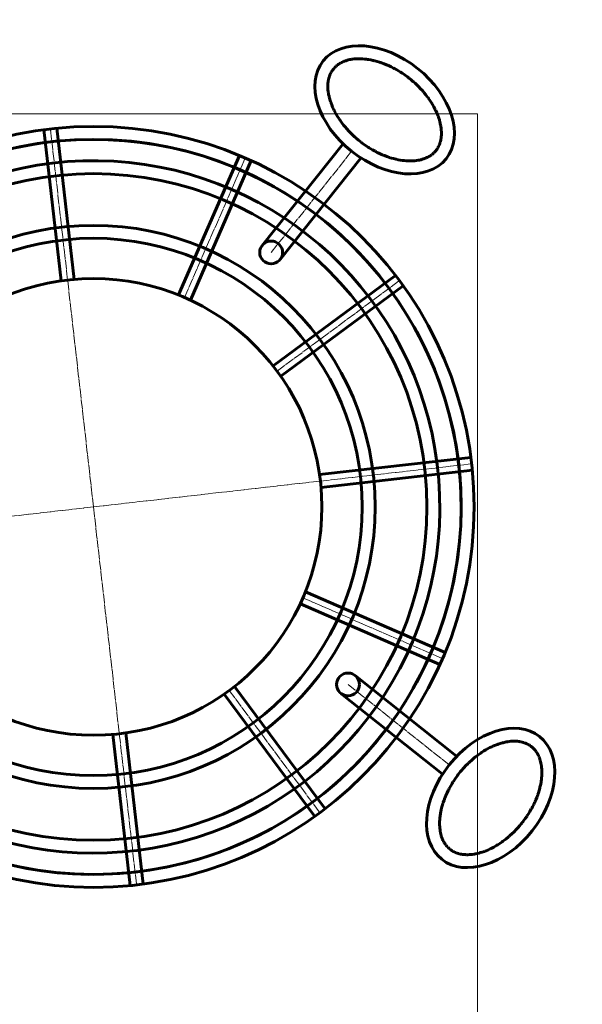
# Model space of a CAD drawing. Units: millimetres. Extents: x -2540 to 12460, y -2590 to 4930.
# Drawn here: x 8757 to 10235, y 89 to 2677 of the extents above; entities that cross this region are included whole.
import ezdxf

# ---------------------------------------------------------------- set-up
doc = ezdxf.new("R2010")
doc.units = ezdxf.units.MM
for name, pattern in [('K5LT_AUXILIARY', [0]), ('K5LT_AXLED', [28.692842, 24.192842, -1.5, 1.5, -1.5]), ('K5LT_BASIC', [0]), ('K5LT_REINFORCED', [0])]:
    doc.linetypes.add(name, pattern=pattern)

# ---------------------------------------------------------------- blocks, each defined once
blk = doc.blocks.new('U61')
at = {"color": 9, "linetype": 'K5LT_AUXILIARY', "lineweight": 18, "true_color": 0xdca5c1}
for p, q in [((9960, 2430), (-40, 2430)), ((9960, -90), (9960, 2430))]:
    blk.add_line(p, q, dxfattribs=at)
blk = doc.blocks.new('U93')
at = {"color": 5, "linetype": 'K5LT_BASIC', "lineweight": 60, "true_color": 0x0000ff}
for start, end in [(0, 180), (210.8972, 163.2719), (180, 0)]:
    blk.add_arc((8950.7, 1396.5), 966, start, end, dxfattribs=at)
blk = doc.blocks.new('U94')
at = {"color": 5, "linetype": 'K5LT_BASIC', "lineweight": 60, "true_color": 0x0000ff}
for start, end in [(0, 180), (180, 0)]:
    blk.add_arc((8950.7, 1396.5), 876, start, end, dxfattribs=at)
blk = doc.blocks.new('U95')
at = {"color": 5, "linetype": 'K5LT_BASIC', "lineweight": 60, "true_color": 0x0000ff}
for start, end in [(0, 180), (180, 0)]:
    blk.add_arc((8950.7, 1396.5), 706, start, end, dxfattribs=at)
blk = doc.blocks.new('U100')
at = {"color": 5, "linetype": 'K5LT_BASIC', "lineweight": 60, "true_color": 0x0000ff}
for p, q in [((10025.9, 776.7), (10021.6, 775.5)), ((10028.1, 777.3), (10025.9, 776.7)), ((10029.2, 777.5), (10028.1, 777.3)), ((10029.7, 777.6), (10029.2, 777.5)), ((10029.9, 777.7), (10029.7, 777.6)), ((10034.9, 778.7), (10029.9, 777.7)), ((10038.9, 779.4), (10034.9, 778.7)), ((10040.9, 779.7), (10038.9, 779.4)), ((10041.8, 779.8), (10040.9, 779.7)), ((10042.3, 779.9), (10041.8, 779.8)), ((10042.6, 779.9), (10042.3, 779.9)), ((10047.1, 780.4), (10042.6, 779.9)), ((10050.7, 780.6), (10047.1, 780.4)), ((10052.5, 780.7), (10050.7, 780.6)), ((10053.4, 780.7), (10052.5, 780.7)), ((10053.9, 780.7), (10053.4, 780.7)), ((10054.1, 780.7), (10053.9, 780.7)), ((10058.1, 780.7), (10054.1, 780.7)), ((10061.5, 780.6), (10058.1, 780.7)), ((10063.1, 780.5), (10061.5, 780.6)), ((10063.9, 780.4), (10063.1, 780.5)), ((10064.3, 780.4), (10063.9, 780.4)), ((10064.5, 780.4), (10064.3, 780.4)), ((10068.2, 780), (10064.5, 780.4)), ((10071.2, 779.5), (10068.2, 780)), ((10072.6, 779.2), (10071.2, 779.5)), ((10073.4, 779.1), (10072.6, 779.2)), ((10073.7, 779), (10073.4, 779.1)), ((10073.9, 779), (10073.7, 779)), ((10077.2, 778.2), (10073.9, 779)), ((10079.9, 777.5), (10077.2, 778.2)), ((10081.3, 777), (10079.9, 777.5)), ((10081.9, 776.8), (10081.3, 777)), ((10082.3, 776.7), (10081.9, 776.8)), ((10082.4, 776.7), (10082.3, 776.7)), ((10085.4, 775.6), (10082.4, 776.7)), ((9970.1, 750.9), (9969.4, 750.5)), ((9970.4, 751.1), (9970.1, 750.9)), ((9976.5, 755), (9970.4, 751.1)), ((9981.5, 758.1), (9976.5, 755)), ((9984.1, 759.5), (9981.5, 758.1)), ((9985.3, 760.2), (9984.1, 759.5)), ((9986, 760.6), (9985.3, 760.2)), ((9986.3, 760.7), (9986, 760.6)), ((9992.2, 763.8), (9986.3, 760.7)), ((9997.1, 766.2), (9992.2, 763.8)), ((9999.5, 767.3), (9997.1, 766.2)), ((10000.7, 767.9), (9999.5, 767.3)), ((10001.4, 768.1), (10000.7, 767.9)), ((10001.7, 768.3), (10001.4, 768.1)), ((10007.3, 770.6), (10001.7, 768.3)), ((10012, 772.4), (10007.3, 770.6)), ((10014.3, 773.2), (10012, 772.4)), ((10015.4, 773.6), (10014.3, 773.2)), ((10016, 773.8), (10015.4, 773.6)), ((10016.3, 773.9), (10016, 773.8)), ((10021.6, 775.5), (10016.3, 773.9)), ((10087.9, 774.6), (10085.4, 775.6)), ((10089.1, 774), (10087.9, 774.6)), ((10089.7, 773.7), (10089.1, 774)), ((10090, 773.6), (10089.7, 773.7)), ((10090.2, 773.5), (10090, 773.6)), ((10092.9, 772.1), (10090.2, 773.5)), ((10095.1, 770.8), (10092.9, 772.1)), ((10096.2, 770.1), (10095.1, 770.8)), ((10096.8, 769.8), (10096.2, 770.1)), ((10097.1, 769.6), (10096.8, 769.8)), ((10097.2, 769.5), (10097.1, 769.6)), ((10099.6, 767.8), (10097.2, 769.5)), ((10101.7, 766.3), (10099.6, 767.8)), ((10102.7, 765.5), (10101.7, 766.3)), ((10103.2, 765), (10102.7, 765.5)), ((10103.4, 764.8), (10103.2, 765)), ((10103.5, 764.7), (10103.4, 764.8)), ((10105.7, 762.7), (10103.5, 764.7)), ((10107.5, 760.9), (10105.7, 762.7)), ((10108.4, 760), (10107.5, 760.9)), ((10108.9, 759.5), (10108.4, 760)), ((10109.1, 759.2), (10108.9, 759.5)), ((10109.2, 759.1), (10109.1, 759.2)), ((10111.1, 756.8), (10109.2, 759.1)), ((10112.8, 754.7), (10111.1, 756.8)), ((10113.5, 753.6), (10112.8, 754.7)), ((10113.9, 753.1), (10113.5, 753.6)), ((10114.1, 752.8), (10113.9, 753.1)), ((10114.2, 752.7), (10114.1, 752.8)), ((10115.9, 750), (10114.2, 752.7)), ((9937.6, 724.9), (9936.3, 723.7)), ((9938.2, 725.5), (9937.6, 724.9)), ((9938.5, 725.8), (9938.2, 725.5)), ((9944.5, 731.2), (9938.5, 725.8)), ((9949.5, 735.5), (9944.5, 731.2)), ((9952.1, 737.6), (9949.5, 735.5)), ((9953.4, 738.7), (9952.1, 737.6)), ((9954, 739.2), (9953.4, 738.7)), ((9954.3, 739.4), (9954, 739.2)), ((9960.5, 744.1), (9954.3, 739.4)), ((9965.6, 747.8), (9960.5, 744.1)), ((9968.1, 749.6), (9965.6, 747.8)), ((9969.4, 750.5), (9968.1, 749.6)), ((10117.4, 747.6), (10115.9, 750)), ((10118, 746.4), (10117.4, 747.6)), ((10118.4, 745.7), (10118, 746.4)), ((10118.5, 745.4), (10118.4, 745.7)), ((10118.6, 745.2), (10118.5, 745.4)), ((10120.1, 742.3), (10118.6, 745.2)), ((10121.3, 739.5), (10120.1, 742.3)), ((10121.9, 738.1), (10121.3, 739.5)), ((10122.2, 737.3), (10121.9, 738.1)), ((10122.3, 737), (10122.2, 737.3)), ((10122.4, 736.8), (10122.3, 737)), ((10123.6, 733.3), (10122.4, 736.8)), ((10124.6, 730.1), (10123.6, 733.3)), ((10125, 728.5), (10124.6, 730.1)), ((10125.2, 727.7), (10125, 728.5)), ((10125.3, 727.3), (10125.2, 727.7)), ((10125.4, 727.1), (10125.3, 727.3)), ((10126.3, 723.2), (10125.4, 727.1)), ((9914.3, 699.9), (9909.1, 693.3)), ((9918.9, 705.3), (9914.3, 699.9)), ((9921.2, 708), (9918.9, 705.3)), ((9922.4, 709.3), (9921.2, 708)), ((9923, 710), (9922.4, 709.3)), ((9923.3, 710.3), (9923, 710)), ((9928.9, 716.4), (9923.3, 710.3)), ((9933.8, 721.3), (9928.9, 716.4)), ((9936.3, 723.7), (9933.8, 721.3)), ((10127, 719.5), (10126.3, 723.2)), ((10127.3, 717.7), (10127, 719.5)), ((10127.4, 716.7), (10127.3, 717.7)), ((10127.5, 716.2), (10127.4, 716.7)), ((10127.5, 716), (10127.5, 716.2)), ((10128.1, 711.5), (10127.5, 716)), ((10128.4, 707.4), (10128.1, 711.5)), ((10128.5, 705.3), (10128.4, 707.4)), ((10128.6, 704.2), (10128.5, 705.3)), ((10128.6, 703.7), (10128.6, 704.2)), ((10128.6, 703.4), (10128.6, 703.7)), ((10128.7, 698.5), (10128.6, 703.4)), ((9895.7, 674.1), (9894.7, 672.6)), ((9896.1, 674.8), (9895.7, 674.1)), ((9896.4, 675.2), (9896.1, 674.8)), ((9901, 682.1), (9896.4, 675.2)), ((9905.1, 687.9), (9901, 682.1)), ((9907.2, 690.8), (9905.1, 687.9)), ((9908.3, 692.2), (9907.2, 690.8)), ((9908.8, 692.9), (9908.3, 692.2)), ((9909.1, 693.3), (9908.8, 692.9)), ((10125.6, 668), (10126.7, 674)), ((10126.7, 674.4), (10126.8, 675)), ((10126.7, 674), (10126.7, 674.4)), ((10126.8, 675), (10127, 676.3)), ((10127, 676.3), (10127.4, 678.9)), ((10127.4, 678.9), (10128, 684)), ((10128, 684), (10128.4, 689.5)), ((10128.4, 689.8), (10128.5, 690.4)), ((10128.4, 689.5), (10128.4, 689.8)), ((10128.5, 691.6), (10128.6, 693.9)), ((10128.5, 690.4), (10128.5, 691.6)), ((10128.6, 693.9), (10128.7, 698.5)), ((9882.4, 650.8), (9879.5, 644.7)), ((9884, 653.9), (9882.4, 650.8)), ((9884.8, 655.4), (9884, 653.9)), ((9885.2, 656.1), (9884.8, 655.4)), ((9885.4, 656.5), (9885.2, 656.1)), ((9889.3, 663.6), (9885.4, 656.5)), ((9892.9, 669.6), (9889.3, 663.6)), ((9894.7, 672.6), (9892.9, 669.6)), ((10119.7, 645), (10121.5, 650.8)), ((10121.5, 650.8), (10123.2, 657.3)), ((10123.2, 657.3), (10123.3, 657.7)), ((10123.3, 657.7), (10123.5, 658.4)), ((10123.5, 658.4), (10123.8, 659.7)), ((10123.8, 659.7), (10124.5, 662.5)), ((10124.5, 662.5), (10125.6, 668)), ((9871.7, 626), (9869.4, 619.2)), ((9874, 632), (9871.7, 626)), ((9875.2, 635.1), (9874, 632)), ((9875.9, 636.6), (9875.2, 635.1)), ((9876.2, 637.3), (9875.9, 636.6)), ((9876.4, 637.7), (9876.2, 637.3)), ((9879.5, 644.7), (9876.4, 637.7)), ((10110.4, 621.1), (10110.6, 621.5)), ((10110.6, 621.5), (10110.9, 622.2)), ((10110.9, 622.2), (10111.6, 623.7)), ((10111.6, 623.7), (10112.9, 626.7)), ((10112.9, 626.7), (10115.3, 632.7)), ((10115.3, 632.7), (10117.8, 639.5)), ((10117.8, 639.5), (10118, 639.9)), ((10118, 639.9), (10118.2, 640.6)), ((10118.2, 640.6), (10118.7, 642.1)), ((10118.7, 642.1), (10119.7, 645)), ((9863.3, 596.4), (9862.3, 590.9)), ((9863.9, 599.1), (9863.3, 596.4)), ((9864.2, 600.5), (9863.9, 599.1)), ((9864.4, 601.2), (9864.2, 600.5)), ((9866, 608), (9864.4, 601.5)), ((9864.4, 601.5), (9864.4, 601.2)), ((9867.7, 613.8), (9866, 608)), ((9868.6, 616.7), (9867.7, 613.8)), ((9869, 618.1), (9868.6, 616.7)), ((9869.3, 618.9), (9869, 618.1)), ((9869.4, 619.2), (9869.3, 618.9)), ((10093.3, 589.5), (10097, 595.5)), ((10097, 595.5), (10101, 602.5)), ((10101, 602.5), (10101.3, 602.8)), ((10101.3, 602.8), (10101.7, 603.6)), ((10101.7, 603.6), (10102.5, 605.1)), ((10102.5, 605.1), (10104.1, 608.1)), ((10104.1, 608.1), (10107.2, 614.2)), ((10107.2, 614.2), (10110.4, 621.1)), ((9860.1, 569.4), (9860, 568.8)), ((9860.4, 575.1), (9860.1, 569.7)), ((9860.1, 569.7), (9860.1, 569.4)), ((9860.8, 580.1), (9860.4, 575.1)), ((9861.1, 582.7), (9860.8, 580.1)), ((9861.3, 584), (9861.1, 582.7)), ((9861.4, 584.9), (9861.3, 584.6)), ((9861.3, 584.6), (9861.3, 584)), ((9862.3, 590.9), (9861.4, 584.9)), ((10078.7, 568.7), (10080.9, 571.5)), ((10080.9, 571.5), (10085.1, 577.2)), ((10085.1, 577.2), (10089.7, 584)), ((10089.7, 584), (10090, 584.3)), ((10090, 584.3), (10090.5, 585.1)), ((10090.5, 585.1), (10091.4, 586.5)), ((10091.4, 586.5), (10093.3, 589.5)), ((9860, 568.8), (9860, 567.6)), ((9860, 567.6), (9860, 565.3)), ((9860, 565.3), (9860, 560.7)), ((9860, 560.7), (9860.3, 555.8)), ((9860.3, 555.8), (9860.3, 555.6)), ((9860.3, 555.6), (9860.3, 555.1)), ((9860.3, 555.1), (9860.4, 554)), ((9860.4, 554), (9860.6, 551.9)), ((9860.6, 551.9), (9861.1, 547.9)), ((9861.1, 547.9), (9861.7, 543.5)), ((9861.7, 543.5), (9861.8, 543.3)), ((10056, 542.9), (10056.5, 543.5)), ((10056.5, 543.5), (10057.6, 544.6)), ((10057.6, 544.6), (10059.8, 546.9)), ((10059.8, 546.9), (10064.2, 551.5)), ((10064.2, 551.5), (10067.8, 555.5)), ((10067.8, 555.5), (10068, 555.8)), ((10068, 555.8), (10068.5, 556.3)), ((10068.5, 556.3), (10069.3, 557.2)), ((10069.3, 557.2), (10071, 559.2)), ((10071, 559.2), (10074.3, 563.1)), ((10074.3, 563.1), (10076.7, 566.1)), ((10076.7, 566.1), (10076.8, 566.3)), ((10076.8, 566.3), (10077.1, 566.6)), ((10077.1, 566.6), (10077.6, 567.3)), ((10077.6, 567.3), (10078.7, 568.7)), ((9861.8, 543.3), (9861.9, 542.8)), ((9861.9, 542.8), (9862, 541.9)), ((9862, 541.9), (9862.4, 540.1)), ((9862.4, 540.1), (9863.2, 536.5)), ((9863.2, 536.5), (9864.2, 532.7)), ((9864.2, 532.7), (9864.3, 532.5)), ((9864.3, 532.5), (9864.4, 532.1)), ((9864.4, 532.1), (9864.6, 531.3)), ((9864.6, 531.3), (9865.2, 529.7)), ((9865.2, 529.7), (9866.2, 526.6)), ((9866.2, 526.6), (9867.6, 523.3)), ((9867.6, 523.3), (9867.6, 523.1)), ((9867.6, 523.1), (9867.8, 522.8)), ((9867.8, 522.8), (9868.1, 522.1)), ((9868.1, 522.1), (9868.7, 520.7)), ((9868.7, 520.7), (9870, 518)), ((9870, 518), (9871.6, 515.1)), ((10025.1, 516.7), (10026.4, 517.6)), ((10026.4, 517.6), (10028.9, 519.5)), ((10028.9, 519.5), (10034.1, 523.5)), ((10034.1, 523.5), (10040.1, 528.4)), ((10040.1, 528.4), (10040.4, 528.7)), ((10040.4, 528.7), (10041.1, 529.2)), ((10041.1, 529.2), (10042.4, 530.3)), ((10042.4, 530.3), (10044.9, 532.5)), ((10044.9, 532.5), (10049.9, 537.1)), ((10049.9, 537.1), (10055.7, 542.7)), ((10055.7, 542.7), (10056, 542.9)), ((9871.6, 515.1), (9871.7, 515)), ((9871.7, 515), (9871.8, 514.7)), ((9871.8, 514.7), (9872.2, 514.1)), ((9872.2, 514.1), (9872.9, 512.9)), ((9872.9, 512.9), (9874.4, 510.6)), ((9874.4, 510.6), (9876.2, 508.1)), ((9876.2, 508.1), (9876.3, 507.9)), ((9876.3, 507.9), (9876.5, 507.7)), ((9876.5, 507.7), (9876.9, 507.1)), ((9876.9, 507.1), (9877.8, 506.1)), ((9877.8, 506.1), (9879.4, 504.1)), ((9879.4, 504.1), (9881.5, 501.9)), ((9881.5, 501.9), (9881.6, 501.8)), ((9881.6, 501.8), (9881.8, 501.6)), ((9881.8, 501.6), (9882.3, 501.1)), ((9882.3, 501.1), (9883.2, 500.2)), ((9883.2, 500.2), (9885.1, 498.5)), ((9885.1, 498.5), (9887.4, 496.6)), ((9887.4, 496.6), (9887.5, 496.5)), ((9887.5, 496.5), (9887.8, 496.3)), ((9887.8, 496.3), (9888.3, 495.9)), ((9888.3, 495.9), (9889.3, 495.1)), ((9889.3, 495.1), (9891.4, 493.7)), ((9891.4, 493.7), (9894, 492.1)), ((9894, 492.1), (9894.1, 492)), ((9894.1, 492), (9894.4, 491.8)), ((9894.4, 491.8), (9894.9, 491.5)), ((9978.5, 491.4), (9979.7, 491.9)), ((9979.7, 491.9), (9982, 492.8)), ((9982, 492.8), (9986.7, 494.7)), ((9986.7, 494.7), (9992.5, 497.4)), ((9992.5, 497.4), (9992.8, 497.5)), ((9992.8, 497.5), (9993.5, 497.8)), ((9993.5, 497.8), (9994.7, 498.4)), ((9994.7, 498.4), (9997.2, 499.6)), ((9997.2, 499.6), (10002.1, 502.2)), ((10002.1, 502.2), (10008.1, 505.7)), ((10008.1, 505.7), (10008.4, 505.8)), ((10008.4, 505.8), (10009.1, 506.2)), ((10009.1, 506.2), (10010.4, 507)), ((10010.4, 507), (10012.9, 508.5)), ((10012.9, 508.5), (10018, 511.8)), ((10018, 511.8), (10024.1, 516)), ((10024.1, 516), (10024.4, 516.2)), ((10024.4, 516.2), (10025.1, 516.7)), ((9894.9, 491.5), (9896.1, 490.9)), ((9896.1, 490.9), (9898.4, 489.7)), ((9898.4, 489.7), (9901.2, 488.4)), ((9901.2, 488.4), (9901.4, 488.3)), ((9901.4, 488.3), (9901.7, 488.2)), ((9901.7, 488.2), (9902.3, 487.9)), ((9902.3, 487.9), (9903.6, 487.4)), ((9903.6, 487.4), (9906.2, 486.5)), ((9906.2, 486.5), (9909.2, 485.5)), ((9909.2, 485.5), (9909.4, 485.5)), ((9909.4, 485.5), (9909.7, 485.4)), ((9909.7, 485.4), (9910.4, 485.2)), ((9910.4, 485.2), (9911.8, 484.8)), ((9911.8, 484.8), (9914.7, 484.2)), ((9914.7, 484.2), (9918.1, 483.6)), ((9918.1, 483.6), (9918.2, 483.5)), ((9918.2, 483.5), (9918.6, 483.5)), ((9918.6, 483.5), (9919.4, 483.3)), ((9919.4, 483.3), (9920.9, 483.1)), ((9920.9, 483.1), (9924, 482.8)), ((9924, 482.8), (9927.8, 482.5)), ((9927.8, 482.5), (9928, 482.5)), ((9928, 482.5), (9928.5, 482.5)), ((9928.5, 482.5), (9929.3, 482.5)), ((9929.3, 482.5), (9931, 482.4)), ((9931, 482.4), (9934.4, 482.4)), ((9934.4, 482.4), (9938.6, 482.6)), ((9938.6, 482.6), (9938.9, 482.6)), ((9938.9, 482.6), (9939.3, 482.6)), ((9939.3, 482.6), (9940.3, 482.7)), ((9940.3, 482.7), (9942.1, 482.8)), ((9942.1, 482.8), (9945.9, 483.2)), ((9945.9, 483.2), (9950.6, 483.9)), ((9950.6, 483.9), (9950.8, 483.9)), ((9950.8, 483.9), (9951.3, 484)), ((9951.3, 484), (9952.3, 484.2)), ((9952.3, 484.2), (9954.4, 484.5)), ((9954.4, 484.5), (9958.5, 485.4)), ((9958.5, 485.4), (9963.6, 486.6)), ((9963.6, 486.6), (9963.8, 486.7)), ((9963.8, 486.7), (9964.4, 486.9)), ((9964.4, 486.9), (9965.5, 487.2)), ((9965.5, 487.2), (9967.7, 487.8)), ((9967.7, 487.8), (9972.1, 489.2)), ((9972.1, 489.2), (9977.6, 491.1)), ((9977.6, 491.1), (9977.9, 491.2)), ((9977.9, 491.2), (9978.5, 491.4))]:
    blk.add_line(p, q, dxfattribs=at)
blk = doc.blocks.new('U101')
at = {"color": 5, "linetype": 'K5LT_BASIC', "lineweight": 60, "true_color": 0x0000ff}
for p, q in [((9904.1, 741.7), (9638.2, 953.2)), ((9866.7, 694.7), (9600.8, 906.3))]:
    blk.add_line(p, q, dxfattribs=at)
blk = doc.blocks.new('U102')
at = {"color": 5, "linetype": 'K5LT_BASIC', "lineweight": 60, "true_color": 0x0000ff}
for p, q in [((9599.6, 2563.2), (9597.2, 2561.8)), ((9600.9, 2563.9), (9599.6, 2563.2)), ((9601.5, 2564.2), (9600.9, 2563.9)), ((9601.8, 2564.4), (9601.5, 2564.2)), ((9602, 2564.5), (9601.8, 2564.4)), ((9605, 2565.9), (9602, 2564.5)), ((9607.7, 2567.1), (9605, 2565.9)), ((9609.2, 2567.7), (9607.7, 2567.1)), ((9609.9, 2568), (9609.2, 2567.7)), ((9610.3, 2568.1), (9609.9, 2568)), ((9610.4, 2568.2), (9610.3, 2568.1)), ((9613.9, 2569.4), (9610.4, 2568.2)), ((9617.1, 2570.4), (9613.9, 2569.4)), ((9618.7, 2570.8), (9617.1, 2570.4)), ((9619.5, 2571.1), (9618.7, 2570.8)), ((9620, 2571.2), (9619.5, 2571.1)), ((9620.2, 2571.2), (9620, 2571.2)), ((9624, 2572.1), (9620.2, 2571.2)), ((9627.7, 2572.8), (9624, 2572.1)), ((9629.6, 2573.1), (9627.7, 2572.8)), ((9630.5, 2573.3), (9629.6, 2573.1)), ((9631, 2573.3), (9630.5, 2573.3)), ((9631.2, 2573.4), (9631, 2573.3)), ((9635.7, 2573.9), (9631.2, 2573.4)), ((9639.9, 2574.3), (9635.7, 2573.9)), ((9642, 2574.4), (9639.9, 2574.3)), ((9643, 2574.4), (9642, 2574.4)), ((9643.6, 2574.4), (9643, 2574.4)), ((9643.8, 2574.5), (9643.6, 2574.4)), ((9648.7, 2574.5), (9643.8, 2574.5)), ((9653.3, 2574.5), (9648.7, 2574.5)), ((9655.7, 2574.4), (9653.3, 2574.5)), ((9656.8, 2574.3), (9655.7, 2574.4)), ((9657.4, 2574.3), (9656.8, 2574.3)), ((9657.7, 2574.3), (9657.4, 2574.3)), ((9663.3, 2573.8), (9657.7, 2574.3)), ((9668.3, 2573.2), (9663.3, 2573.8)), ((9670.9, 2572.9), (9668.3, 2573.2)), ((9672.2, 2572.7), (9670.9, 2572.9)), ((9672.9, 2572.6), (9672.2, 2572.7)), ((9673.2, 2572.5), (9672.9, 2572.6)), ((9679.2, 2571.5), (9673.2, 2572.5)), ((9684.7, 2570.3), (9679.2, 2571.5)), ((9687.5, 2569.7), (9684.7, 2570.3)), ((9688.9, 2569.3), (9687.5, 2569.7)), ((9689.6, 2569.1), (9688.9, 2569.3)), ((9689.9, 2569.1), (9689.6, 2569.1)), ((9696.4, 2567.3), (9689.9, 2569.1)), ((9702.2, 2565.5), (9696.4, 2567.3)), ((9705.1, 2564.5), (9702.2, 2565.5)), ((9706.6, 2564), (9705.1, 2564.5)), ((9707.3, 2563.8), (9706.6, 2564)), ((9707.7, 2563.7), (9707.3, 2563.8)), ((9714.5, 2561.1), (9707.7, 2563.7)), ((9575.1, 2538.7), (9573.7, 2536)), ((9576.4, 2541), (9575.1, 2538.7)), ((9577.1, 2542.1), (9576.4, 2541)), ((9577.4, 2542.6), (9577.1, 2542.1)), ((9577.6, 2542.9), (9577.4, 2542.6)), ((9577.7, 2543), (9577.6, 2542.9)), ((9579.4, 2545.5), (9577.7, 2543)), ((9581, 2547.5), (9579.4, 2545.5)), ((9581.8, 2548.5), (9581, 2547.5)), ((9582.2, 2549), (9581.8, 2548.5)), ((9582.4, 2549.2), (9582.2, 2549)), ((9582.5, 2549.3), (9582.4, 2549.2)), ((9584.5, 2551.5), (9582.5, 2549.3)), ((9586.3, 2553.4), (9584.5, 2551.5)), ((9587.3, 2554.3), (9586.3, 2553.4)), ((9587.7, 2554.7), (9587.3, 2554.3)), ((9588, 2554.9), (9587.7, 2554.7)), ((9588.1, 2555), (9588, 2554.9)), ((9590.4, 2557), (9588.1, 2555)), ((9592.5, 2558.6), (9590.4, 2557)), ((9593.6, 2559.4), (9592.5, 2558.6)), ((9594.2, 2559.8), (9593.6, 2559.4)), ((9594.4, 2560), (9594.2, 2559.8)), ((9594.6, 2560.1), (9594.4, 2560)), ((9597.2, 2561.8), (9594.6, 2560.1)), ((9720.5, 2558.7), (9714.5, 2561.1)), ((9723.5, 2557.4), (9720.5, 2558.7)), ((9725, 2556.8), (9723.5, 2557.4)), ((9725.7, 2556.4), (9725, 2556.8)), ((9726.1, 2556.3), (9725.7, 2556.4)), ((9733, 2553), (9726.1, 2556.3)), ((9739.1, 2549.9), (9733, 2553)), ((9742.1, 2548.3), (9739.1, 2549.9)), ((9743.6, 2547.5), (9742.1, 2548.3)), ((9744.4, 2547.1), (9743.6, 2547.5)), ((9744.8, 2546.9), (9744.4, 2547.1)), ((9751.8, 2542.8), (9744.8, 2546.9)), ((9757.7, 2539.2), (9751.8, 2542.8)), ((9760.7, 2537.3), (9757.7, 2539.2)), ((9762.1, 2536.3), (9760.7, 2537.3)), ((9762.9, 2535.8), (9762.1, 2536.3)), ((9567.3, 2514), (9566.8, 2510.3)), ((9567.7, 2517), (9567.3, 2514)), ((9568, 2518.5), (9567.7, 2517)), ((9568.1, 2519.2), (9568, 2518.5)), ((9568.2, 2519.6), (9568.1, 2519.2)), ((9569, 2523), (9568.2, 2519.8)), ((9568.2, 2519.8), (9568.2, 2519.6)), ((9569.8, 2525.8), (9569, 2523)), ((9570.2, 2527.1), (9569.8, 2525.8)), ((9570.4, 2527.8), (9570.2, 2527.1)), ((9570.5, 2528.1), (9570.4, 2527.8)), ((9570.6, 2528.3), (9570.5, 2528.1)), ((9571.6, 2531.2), (9570.6, 2528.3)), ((9572.7, 2533.7), (9571.6, 2531.2)), ((9573.2, 2535), (9572.7, 2533.7)), ((9573.5, 2535.6), (9573.2, 2535)), ((9573.6, 2535.9), (9573.5, 2535.6)), ((9573.7, 2536), (9573.6, 2535.9)), ((9763.2, 2535.6), (9762.9, 2535.8)), ((9770, 2530.9), (9763.2, 2535.6)), ((9775.7, 2526.7), (9770, 2530.9)), ((9778.5, 2524.5), (9775.7, 2526.7)), ((9779.9, 2523.5), (9778.5, 2524.5)), ((9780.6, 2522.9), (9779.9, 2523.5)), ((9781, 2522.6), (9780.6, 2522.9)), ((9781.1, 2522.5), (9781, 2522.6)), ((9784.1, 2520.1), (9781.1, 2522.5)), ((9788.1, 2516.8), (9784.1, 2520.1)), ((9790, 2515.1), (9788.1, 2516.8)), ((9791, 2514.3), (9790, 2515.1)), ((9791.4, 2513.9), (9791, 2514.3)), ((9791.7, 2513.7), (9791.4, 2513.9)), ((9795.7, 2510), (9791.7, 2513.7)), ((9566.6, 2507.3), (9566.5, 2504)), ((9566.5, 2504), (9566.5, 2499.9)), ((9566.5, 2499.9), (9566.5, 2499.7)), ((9566.5, 2499.7), (9566.5, 2499.2)), ((9566.5, 2499.2), (9566.5, 2498.4)), ((9566.5, 2498.4), (9566.6, 2496.6)), ((9566.7, 2508.9), (9566.6, 2507.3)), ((9566.6, 2496.6), (9566.8, 2492.9)), ((9566.8, 2509.7), (9566.7, 2508.9)), ((9566.8, 2510.3), (9566.8, 2510.1)), ((9566.8, 2510.1), (9566.8, 2509.7)), ((9566.8, 2492.9), (9567.3, 2488.4)), ((9567.3, 2488.4), (9567.3, 2488.2)), ((9567.3, 2488.2), (9567.4, 2487.7)), ((9567.4, 2487.7), (9567.5, 2486.7)), ((9567.5, 2486.7), (9567.8, 2484.7)), ((9567.8, 2484.7), (9568.5, 2480.7)), ((9800.3, 2505.7), (9795.7, 2510)), ((9802.6, 2503.5), (9800.3, 2505.7)), ((9803.7, 2502.4), (9802.6, 2503.5)), ((9804.3, 2501.8), (9803.7, 2502.4)), ((9804.5, 2501.5), (9804.3, 2501.8)), ((9810.1, 2495.7), (9804.5, 2501.5)), ((9814.7, 2490.7), (9810.1, 2495.7)), ((9816.9, 2488.2), (9814.7, 2490.7)), ((9818, 2486.9), (9816.9, 2488.2)), ((9818.5, 2486.3), (9818, 2486.9)), ((9818.8, 2486), (9818.5, 2486.3)), ((9823.8, 2479.9), (9818.8, 2486)), ((9568.5, 2480.7), (9569.5, 2475.8)), ((9569.5, 2475.8), (9569.6, 2475.5)), ((9569.6, 2475.5), (9569.7, 2475)), ((9569.7, 2475), (9570, 2473.9)), ((9570, 2473.9), (9570.5, 2471.8)), ((9570.5, 2471.8), (9571.7, 2467.4)), ((9571.7, 2467.4), (9573.3, 2462.1)), ((9573.3, 2462.1), (9573.4, 2461.8)), ((9573.4, 2461.8), (9573.6, 2461.2)), ((9573.6, 2461.2), (9574, 2460.1)), ((9574, 2460.1), (9574.8, 2457.8)), ((9827.7, 2474.8), (9823.8, 2479.9)), ((9829.6, 2472.2), (9827.7, 2474.8)), ((9830.5, 2470.9), (9829.6, 2472.2)), ((9831, 2470.3), (9830.5, 2470.9)), ((9831.2, 2469.9), (9831, 2470.3)), ((9835.4, 2463.8), (9831.2, 2469.9)), ((9838.7, 2458.7), (9835.4, 2463.8)), ((9840.2, 2456.2), (9838.7, 2458.7)), ((9574.8, 2457.8), (9576.6, 2453.2)), ((9576.6, 2453.2), (9578.9, 2447.5)), ((9578.9, 2447.5), (9579.1, 2447.2)), ((9579.1, 2447.2), (9579.3, 2446.6)), ((9579.3, 2446.6), (9579.9, 2445.4)), ((9579.9, 2445.4), (9581, 2442.9)), ((9581, 2442.9), (9583.4, 2438.1)), ((9583.4, 2438.1), (9586.5, 2432.1)), ((9841, 2454.9), (9840.2, 2456.2)), ((9841.4, 2454.3), (9841, 2454.9)), ((9841.6, 2454), (9841.4, 2454.3)), ((9845, 2447.9), (9841.6, 2454)), ((9847.6, 2443), (9845, 2447.9)), ((9848.8, 2440.5), (9847.6, 2443)), ((9849.4, 2439.3), (9848.8, 2440.5)), ((9849.7, 2438.7), (9849.4, 2439.3)), ((9849.8, 2438.4), (9849.7, 2438.7)), ((9852.5, 2432.6), (9849.8, 2438.4)), ((9586.5, 2432.1), (9586.7, 2431.8)), ((9586.7, 2431.8), (9587, 2431.2)), ((9587, 2431.2), (9587.7, 2429.9)), ((9587.7, 2429.9), (9589.2, 2427.4)), ((9589.2, 2427.4), (9592.2, 2422.3)), ((9592.2, 2422.3), (9596.1, 2416.2)), ((9596.1, 2416.2), (9596.3, 2415.9)), ((9596.3, 2415.9), (9596.7, 2415.3)), ((9596.7, 2415.3), (9597.6, 2414)), ((9597.6, 2414), (9599.4, 2411.4)), ((9599.4, 2411.4), (9603.1, 2406.3)), ((9854.4, 2427.8), (9852.5, 2432.6)), ((9855.4, 2425.5), (9854.4, 2427.8)), ((9855.8, 2424.3), (9855.4, 2425.5)), ((9856, 2423.7), (9855.8, 2424.3)), ((9856.1, 2423.4), (9856, 2423.7)), ((9858, 2418), (9856.1, 2423.4)), ((9859.4, 2413.5), (9858, 2418)), ((9860.1, 2411.3), (9859.4, 2413.5)), ((9860.4, 2410.2), (9860.1, 2411.3)), ((9860.5, 2409.7), (9860.4, 2410.2)), ((9860.6, 2409.4), (9860.5, 2409.7)), ((9861.8, 2404.3), (9860.6, 2409.4)), ((9603.1, 2406.3), (9607.8, 2400.2)), ((9607.8, 2400.2), (9608, 2399.8)), ((9608, 2399.8), (9608.5, 2399.2)), ((9608.5, 2399.2), (9609.6, 2397.9)), ((9609.6, 2397.9), (9611.7, 2395.4)), ((9611.7, 2395.4), (9616, 2390.3)), ((9616, 2390.3), (9621.4, 2384.3)), ((9621.4, 2384.3), (9621.7, 2384)), ((9621.7, 2384), (9622.3, 2383.4)), ((9622.3, 2383.4), (9623.5, 2382.1)), ((9623.5, 2382.1), (9625.9, 2379.7)), ((9862.7, 2400.2), (9861.8, 2404.3)), ((9863.1, 2398.2), (9862.7, 2400.2)), ((9863.2, 2397.1), (9863.1, 2398.2)), ((9863.3, 2396.6), (9863.2, 2397.1)), ((9863.4, 2396.4), (9863.3, 2396.6)), ((9864, 2391.7), (9863.4, 2396.4)), ((9864.4, 2388), (9864, 2391.7)), ((9864.6, 2386.1), (9864.4, 2388)), ((9864.6, 2385.2), (9864.6, 2386.1)), ((9864.6, 2384.7), (9864.6, 2385.2)), ((9864.7, 2384.5), (9864.6, 2384.7)), ((9864.8, 2380.3), (9864.7, 2384.5)), ((9625.9, 2379.7), (9630.9, 2374.8)), ((9630.9, 2374.8), (9636.9, 2369.1)), ((9636.9, 2369.1), (9637.3, 2368.8)), ((9637.3, 2368.8), (9637.9, 2368.2)), ((9637.9, 2368.2), (9639.2, 2367)), ((9639.2, 2367), (9641.9, 2364.7)), ((9641.9, 2364.7), (9647.3, 2360.1)), ((9647.3, 2360.1), (9653.9, 2354.9)), ((9861.7, 2355.2), (9861.8, 2355.6)), ((9861.7, 2355.1), (9861.7, 2355.2)), ((9861.8, 2355.6), (9862, 2356.3)), ((9862, 2356.3), (9862.4, 2357.6)), ((9862.4, 2357.6), (9863, 2360.5)), ((9863, 2360.5), (9863.7, 2363.9)), ((9863.7, 2364.1), (9863.8, 2364.5)), ((9863.7, 2363.9), (9863.7, 2364.1)), ((9863.8, 2364.5), (9863.9, 2365.2)), ((9863.9, 2365.2), (9864.1, 2366.7)), ((9864.1, 2366.7), (9864.4, 2369.9)), ((9864.4, 2369.9), (9864.7, 2373.7)), ((9864.7, 2374.3), (9864.8, 2375.1)), ((9864.7, 2373.9), (9864.7, 2374.3)), ((9864.7, 2373.7), (9864.7, 2373.9)), ((9864.8, 2376.8), (9864.8, 2380.3)), ((9864.8, 2375.1), (9864.8, 2376.8)), ((9653.9, 2354.9), (9654.3, 2354.7)), ((9654.3, 2354.7), (9655, 2354.1)), ((9655, 2354.1), (9656.4, 2353)), ((9656.4, 2353), (9659.3, 2350.9)), ((9659.3, 2350.9), (9665.1, 2346.8)), ((9665.1, 2346.8), (9672, 2342.2)), ((9672, 2342.2), (9672.4, 2342)), ((9672.4, 2342), (9673.1, 2341.5)), ((9673.1, 2341.5), (9674.6, 2340.5)), ((9674.6, 2340.5), (9677.6, 2338.7)), ((9677.6, 2338.7), (9683.7, 2335.1)), ((9683.7, 2335.1), (9690.7, 2331.2)), ((9690.7, 2331.2), (9691.1, 2331)), ((9691.1, 2331), (9691.8, 2330.6)), ((9691.8, 2330.6), (9693.4, 2329.8)), ((9693.4, 2329.8), (9696.4, 2328.3)), ((9847, 2329), (9848.7, 2330.9)), ((9848.7, 2330.9), (9850.6, 2333.2)), ((9850.6, 2333.2), (9850.7, 2333.3)), ((9850.7, 2333.3), (9850.9, 2333.6)), ((9850.9, 2333.6), (9851.3, 2334.1)), ((9851.3, 2334.1), (9852.1, 2335.1)), ((9852.1, 2335.1), (9853.5, 2337.2)), ((9853.5, 2337.2), (9855.1, 2339.8)), ((9855.1, 2339.8), (9855.2, 2339.9)), ((9855.2, 2339.9), (9855.4, 2340.2)), ((9855.4, 2340.2), (9855.7, 2340.8)), ((9855.7, 2340.8), (9856.3, 2341.9)), ((9856.3, 2341.9), (9857.5, 2344.3)), ((9857.5, 2344.3), (9858.8, 2347.1)), ((9858.8, 2347.1), (9858.9, 2347.2)), ((9858.9, 2347.2), (9859, 2347.5)), ((9859, 2347.5), (9859.3, 2348.1)), ((9859.3, 2348.1), (9859.8, 2349.4)), ((9859.8, 2349.4), (9860.7, 2352)), ((9860.7, 2352), (9861.7, 2355.1)), ((9696.4, 2328.3), (9702.5, 2325.3)), ((9702.5, 2325.3), (9709.5, 2322.2)), ((9709.5, 2322.2), (9709.9, 2322)), ((9709.9, 2322), (9710.7, 2321.7)), ((9710.7, 2321.7), (9712.2, 2321.1)), ((9712.2, 2321.1), (9715.2, 2319.9)), ((9715.2, 2319.9), (9721.2, 2317.6)), ((9721.2, 2317.6), (9728, 2315.2)), ((9728, 2315.2), (9728.4, 2315.1)), ((9728.4, 2315.1), (9729.1, 2314.9)), ((9729.1, 2314.9), (9730.5, 2314.4)), ((9730.5, 2314.4), (9733.5, 2313.5)), ((9733.5, 2313.5), (9739.2, 2311.9)), ((9739.2, 2311.9), (9745.7, 2310.3)), ((9745.7, 2310.3), (9746, 2310.2)), ((9746, 2310.2), (9746.7, 2310)), ((9746.7, 2310), (9748.1, 2309.7)), ((9748.1, 2309.7), (9750.9, 2309.1)), ((9750.9, 2309.1), (9756.3, 2308.1)), ((9756.3, 2308.1), (9762.3, 2307.2)), ((9762.3, 2307.2), (9762.6, 2307.2)), ((9762.6, 2307.2), (9763.3, 2307.1)), ((9763.3, 2307.1), (9764.5, 2306.9)), ((9764.5, 2306.9), (9767.1, 2306.6)), ((9767.1, 2306.6), (9772.1, 2306.2)), ((9772.1, 2306.2), (9777.6, 2305.9)), ((9777.6, 2305.9), (9777.9, 2305.9)), ((9777.9, 2305.9), (9778.4, 2305.9)), ((9778.4, 2305.9), (9779.6, 2305.9)), ((9779.6, 2305.9), (9781.9, 2305.8)), ((9781.9, 2305.8), (9786.5, 2305.9)), ((9786.5, 2305.9), (9791.4, 2306.1)), ((9791.4, 2306.1), (9791.6, 2306.1)), ((9791.6, 2306.1), (9792.2, 2306.2)), ((9792.2, 2306.2), (9793.2, 2306.2)), ((9793.2, 2306.2), (9795.3, 2306.4)), ((9795.3, 2306.4), (9799.3, 2306.9)), ((9799.3, 2306.9), (9803.7, 2307.6)), ((9803.7, 2307.6), (9803.9, 2307.6)), ((9803.9, 2307.6), (9804.4, 2307.7)), ((9804.4, 2307.7), (9805.3, 2307.9)), ((9805.3, 2307.9), (9807.1, 2308.2)), ((9807.1, 2308.2), (9810.7, 2309)), ((9810.7, 2309), (9814.5, 2310.1)), ((9814.5, 2310.1), (9814.7, 2310.1)), ((9814.7, 2310.1), (9815.1, 2310.2)), ((9815.1, 2310.2), (9815.9, 2310.5)), ((9815.9, 2310.5), (9817.5, 2311)), ((9817.5, 2311), (9820.6, 2312.1)), ((9820.6, 2312.1), (9823.9, 2313.4)), ((9823.9, 2313.4), (9824.1, 2313.5)), ((9824.1, 2313.5), (9824.4, 2313.6)), ((9824.4, 2313.6), (9825.1, 2313.9)), ((9825.1, 2313.9), (9826.5, 2314.5)), ((9826.5, 2314.5), (9829.2, 2315.8)), ((9829.2, 2315.8), (9832.1, 2317.4)), ((9832.1, 2317.4), (9832.2, 2317.5)), ((9832.2, 2317.5), (9832.5, 2317.7)), ((9832.5, 2317.7), (9833.1, 2318)), ((9833.1, 2318), (9834.3, 2318.8)), ((9834.3, 2318.8), (9836.7, 2320.3)), ((9836.7, 2320.3), (9839.2, 2322.1)), ((9839.2, 2322.1), (9839.3, 2322.2)), ((9839.3, 2322.2), (9839.6, 2322.4)), ((9839.6, 2322.4), (9840.1, 2322.8)), ((9840.1, 2322.8), (9841.1, 2323.6)), ((9841.1, 2323.6), (9843.1, 2325.3)), ((9843.1, 2325.3), (9845.3, 2327.3)), ((9845.3, 2327.3), (9845.4, 2327.4)), ((9845.4, 2327.4), (9845.7, 2327.7)), ((9845.7, 2327.7), (9846.1, 2328.1)), ((9846.1, 2328.1), (9847, 2329))]:
    blk.add_line(p, q, dxfattribs=at)
blk = doc.blocks.new('U103')
at = {"color": 5, "linetype": 'K5LT_BASIC', "lineweight": 60, "true_color": 0x0000ff}
for p, q in [((9605.5, 2349.9), (9394, 2084)), ((9652.5, 2312.6), (9440.9, 2046.6))]:
    blk.add_line(p, q, dxfattribs=at)
blk = doc.blocks.new('U104')
at = {"color": 134, "linetype": 'K5LT_REINFORCED', "lineweight": 100, "true_color": 0x009696}
blk.add_arc((9960, 2430), 2500, 0, 90, dxfattribs=at)
blk = doc.blocks.new('U105')
at = {"color": 30, "linetype": 'K5LT_AXLED', "lineweight": 18, "true_color": 0xff8000}
for q in [(8882.5, 1994.7), (9548.8, 1464.7), (6914.4, 1164.5), (9018.8, 798.4)]:
    blk.add_line((8950.7, 1396.5), q, dxfattribs=at)

msp = doc.modelspace()

# ---------------------------------------------------------------- linework, layer by layer
at = {"color": 5, "linetype": 'K5LT_BASIC', "lineweight": 60, "true_color": 0x0000ff}
for p, q in [((8865.9, 1990.7), (8820.6, 2388.2)), ((8899.7, 1994.6), (8854.4, 2392)), ((9174.4, 1953.5), (9333.9, 2320.4)), ((9205.5, 1940), (9365, 2306.8)), ((9422.9, 1767.1), (9744.4, 2005)), ((9443.1, 1739.8), (9764.7, 1977.7)), ((9544.9, 1481.3), (9942.3, 1526.6)), ((9548.8, 1447.6), (9946.2, 1492.8)), ((9507.7, 1172.9), (9874.5, 1013.4)), ((9494.2, 1141.7), (9861, 982.2)), ((9321.3, 924.3), (9559.2, 602.8)), ((9293.9, 904.1), (9531.9, 582.6)), ((9035.5, 802.3), (9080.8, 404.9)), ((9001.7, 798.5), (9047, 401))]:
    msp.add_line(p, q, dxfattribs=at)
at = {"color": 30, "linetype": 'K5LT_AXLED', "lineweight": 18, "true_color": 0xff8000}
for p, q in [((8882.8, 1992.7), (8837.5, 2390.1)), ((9629, 2331.3), (9417.5, 2065.3)), ((9189.9, 1946.8), (9349.4, 2313.6)), ((9433, 1753.4), (9754.6, 1991.3)), ((9546.8, 1464.4), (9944.3, 1509.7)), ((9500.9, 1157.3), (9867.8, 997.8)), ((9307.6, 914.2), (9545.5, 592.7)), ((9885.4, 718.2), (9619.5, 929.8)), ((9018.6, 800.4), (9063.9, 403))]:
    msp.add_line(p, q, dxfattribs=at)
at = {"color": 5, "linetype": 'K5LT_BASIC', "lineweight": 60, "true_color": 0x0000ff}
for centre, radius in [((8950.7, 1396.5), 1000), ((8950.7, 1396.5), 740), ((9417.5, 2065.3), 30), ((8950.7, 1396.5), 600), ((9619.5, 929.8), 30)]:
    msp.add_circle(centre, radius, dxfattribs=at)
msp.add_arc((8950.7, 1396.5), 910, 207.8922, 166.2299, dxfattribs=at)
for centre, major_axis in [((9715.6, 2440.2), (-161.4, 128.4)), ((9994.3, 631.6), (128.4, 161.4))]:
    msp.add_ellipse(centre, major_axis=major_axis, ratio=0.674914, dxfattribs=at)

# ---------------------------------------------------------------- block references
for name in ['U104', 'U102', 'U61', 'U93', 'U103', 'U94', 'U95', 'U105', 'U101', 'U100']:
    msp.add_blockref(name, (0, 0))

doc.saveas('drawing.dxf')
